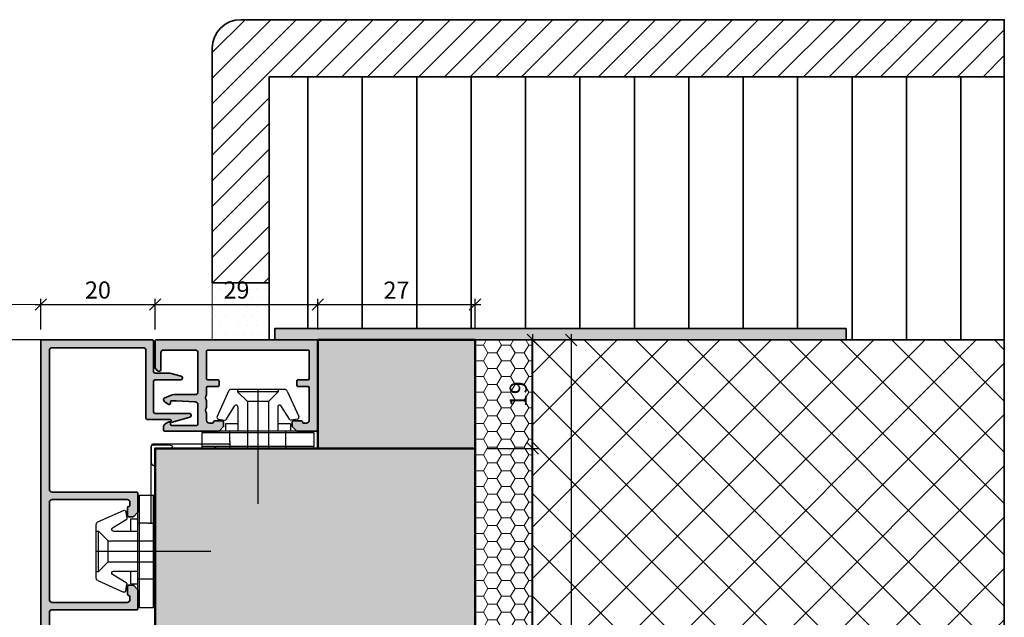
# Model space of a CAD drawing. Extents: x 313 to 4931, y 50 to 3750.
# Drawn here: x 1548 to 1720, y 342 to 446 of the extents above; entities that cross this region are included whole.
import ezdxf

# ---------------------------------------------------------------- set-up
doc = ezdxf.new("R2010")
doc.units = 0
doc.linetypes.add('AUSGEZOGEN', pattern=[0])
doc.layers.get('0').update_dxf_attribs({"linetype": 'CONTINUOUS', "lineweight": 0})
doc.layers.get('Defpoints').update_dxf_attribs({"linetype": 'CONTINUOUS', "lineweight": 0})
for name, color, linetype in [('Alu-Schraffur', 30, 'CONTINUOUS'), ('Klips', 252, 'CONTINUOUS'), ('PR Linie', 252, 'CONTINUOUS'), ('Schraffur Solid', 254, 'CONTINUOUS')]:
    doc.layers.add(name, color=color, linetype=linetype)
for name, color, linetype, lineweight in [('Aluminium', 40, 'CONTINUOUS', 35), ('B_Folie 06', 35, 'CONTINUOUS', 35), ('Bemassung', 210, 'CONTINUOUS', 5), ('Dichtung', 1, 'CONTINUOUS', 13), ('Dichtung-Schraff', 12, 'CONTINUOUS', 5), ('Mauer', 253, 'CONTINUOUS', 35), ('Rahmen', 44, 'CONTINUOUS', 50), ('SB_Folie 06S', 36, 'CONTINUOUS', 35), ('SBB_Beton-S', 8, 'CONTINUOUS', 35), ('SBB_Isolation-S', 8, 'CONTINUOUS', 35), ('SBB_Putz-S', 8, 'CONTINUOUS', 35)]:
    doc.layers.add(name, color=color, linetype=linetype, lineweight=lineweight)
doc.styles.add('BEMASSUNG', font='ARIALN.TTF')
doc.dimstyles.new('BEM-1', dxfattribs={"dimtxt": 3, "dimasz": 2, "dimexe": 1, "dimexo": 2, "dimgap": 1, "dimtad": 1, "dimdec": 1, "dimdsep": 46, "dimtxsty": 'BEMASSUNG', "dimblk1": 'OBLIQUE', "dimblk2": 'OBLIQUE', "dimsah": 1, "dimcen": 0, "dimdle": 1, "dimclrd": 256, "dimclre": 256, "dimclrt": 7, "dimadec": 1, "dimazin": 2, "dimtfac": 1, "dimtdec": 1, "dimtix": 1, "dimtmove": 2, "dimatfit": 3, "dimfxl": 1, "dimtolj": 1, "dimarcsym": 0})

# ---------------------------------------------------------------- blocks, each defined once
blk = doc.blocks.new('RK-28-L')
at = {"layer": 'Klips'}
for p, q in [((-3, 9.51639164805215), (-3, -9.51639164805215)), ((-2.699999999999818, 9.816391648052218), (-2.699999999999818, -9.81639164805216)), ((-2.699999999999818, 9.816391648052218), (-0.3000000000001819, 9.816391648052218)), ((-2.5, 9.816391648052218), (-2.5, 9.816391648052218)), ((-0.3000000000001819, 9.816391648052218), (-0.3000000000010914, -4.908195824026165)), ((0, 9.51639164805215), (0, -9.51639164805215)), ((0, 5.80124454071057), (0, 9.51639164805215)), ((-10.01755704080733, 5.136492976449858), (-5.534555724225356, 7.152876587581431)), ((-5.101943014409698, 6.927568527008929), (-4.942996103623045, 5.811355104171298)), ((-5.081507325596248, 5.514346580479696), (-7.459683480445164, 4.03706125935173)), ((-4.25, 5.699999999999988), (-4.25, 3.5)), ((-4.25, 5.699999999999988), (-3, 5.699999999999988)), ((-10.30000000000018, 4.686305311142234), (-10.30000000000018, -4.686305311142177)), ((-10.30000000000018, 3.550000000000181), (-9.900000000000546, 3.550000000000125)), ((-9.900000000000546, 3.550000000000125), (-9.900000000000546, -3.549999999999897)), ((-9.900000000000546, 3.550000000000125), (-8.20034499234589, 1.850000000000136)), ((-7.275830388781287, 3.500000000000056), (-3, 3.5)), ((0, 4.908195824026051), (-3, 4.908195824026051)), ((-8.20034499234589, 1.850000000000136), (0, 1.850000000000136)), ((-8.20034499234589, 1.850000000000136), (-8.20034499234589, -1.849999999999852)), ((-10.30000000000018, 0), (9.75, 0)), ((-9.900000000000546, -3.549999999999897), (-8.20034499234589, -1.849999999999852)), ((-8.20034499234589, -1.849999999999852), (0, -1.849999999999852)), ((-10.30000000000018, -3.549999999999897), (-9.900000000000546, -3.549999999999897)), ((-10.01755704080733, -5.136492976449801), (-5.534555724225356, -7.15287658758126)), ((-5.081507325596248, -5.514346580479468), (-7.459683480445164, -4.037061259351617)), ((-7.275830388781287, -3.5), (-3, -3.5)), ((-4.25, -3.5), (-4.25, -5.699999999999988)), ((-1.199999999999818, -4.908195824026165), (-3, -4.908195824026165)), ((-1.199999999999818, -4.908195824026165), (0, -4.908195824026165)), ((-0.6999999999998181, -5.108195824026154), (-0.6999999999998181, -18.40001015663142)), ((-0.3000000000010914, -4.908195824026165), (-0.3000000000010914, -9.81639164805216)), ((-5.101943014409698, -6.927568527008702), (-4.942996103623045, -5.81135510417107)), ((-4.25, -5.699999999999988), (-3, -5.699999999999988)), ((0, -7.588398838931766), (-0.3999999999996362, -7.401875775669736)), ((-0.3999999999996362, -7.401875775669736), (0, -7.401875775669736)), ((-2.699999999999818, -9.81639164805216), (-1, -9.816391648052218)), ((-2.5, -9.81639164805216), (-2.5, -9.81639164805216)), ((-1, -9.816391648052218), (-0.3000000000001819, -9.81639164805216)), ((0, -9.516391648052206), (0, -17.79999999999995)), ((2.700000001744228, -18.60001015663147), (-0.5, -18.60001015663141)), ((2.700000000089858, -18), (0.1999999999998181, -18))]:
    blk.add_line(p, q, dxfattribs=at)
for centre, radius, start, end in [((-2.699999999999818, 9.51639164805215), 0.3, 90, 180), ((-0.3000000000001819, 9.51639164805215), 0.3, 0, 90), ((-5.398946910786435, 6.88527567256483), 0.3, 8.104337588878648, 116.8739614776423), ((-5.239999999999781, 5.769062249727198), 0.3, 301.8912660568756, 8.104337588878648), ((-9.80000000000018, 4.686305311142234), 0.5, 115.7925532897624, 180), ((-7.275830388781287, 3.800000000000068), 0.3, 127.7954018064677, 270), ((-9.80000000000018, -4.686305311142177), 0.5, 180, 244.2074467102376), ((-7.275830388781287, -3.800000000000011), 0.3, 90, 232.2045981935322), ((-0.8999999999996362, -5.108195824026154), 0.2, 0, 90), ((-5.239999999999781, -5.769062249726971), 0.3, 351.8956624111214, 58.1087339431244), ((-5.398946910786435, -6.885275672564659), 0.3, 243.1260385223577, 351.8956624111214), ((-2.699999999999818, -9.51639164805215), 0.3, 180, 270), ((-0.3000000000001819, -9.51639164805215), 0.3, 270, 0), ((-0.5, -18.40001015663142), 0.2, 180, 270), ((0.1999999999998181, -17.79999999999995), 0.2, 180, 270), ((2.699994921641518, -18.30000507831573), 0.3000050783587312, 270.0009698786288, 89.99903012137123)]:
    blk.add_arc(centre, radius, start, end, dxfattribs=at)
blk = doc.blocks.new('_OBLIQUE')
at = {"color": 0, "linetype": 'ByBlock'}
blk.add_line((-0.5, -0.5), (0.5, 0.5), dxfattribs=at)
blk = doc.blocks.new('*D256')
at = {"layer": 'Bemassung', "lineweight": -2, "transparency": 16777216}
for p, q in [((1550.768903077221, 396.4755725028745), (1572.76892591034, 396.4755725028745)), ((1551.768903077221, 392.1085530426617), (1551.768903077221, 397.4755725028744)), ((1571.76892591034, 392.0965245647868), (1571.76892591034, 397.4755725028744))]:
    blk.add_line(p, q, dxfattribs=at)
at = {"layer": 'Defpoints', "color": 0, "transparency": 16777216}
for p in [(1571.76892591034, 396.4755725028745), (1551.768903077221, 390.1085530426617), (1571.76892591034, 390.0965245647868)]:
    blk.add_point(p, dxfattribs=at)
at = {"layer": 'Bemassung', "lineweight": -2, "transparency": 16777216, "xscale": 2, "yscale": 2, "zscale": 2, "rotation": 180}
blk.add_blockref('_OBLIQUE', (1551.768903077221, 396.4755725028745), dxfattribs=at)
at = {"layer": 'Bemassung', "lineweight": -2, "transparency": 16777216, "xscale": 2, "yscale": 2, "zscale": 2}
blk.add_blockref('_OBLIQUE', (1571.76892591034, 396.4755725028745), dxfattribs=at)
at = {"layer": 'Bemassung', "color": 7, "transparency": 16777216, "insert": (1561.76891449378, 399.0072914660395), "char_height": 3, "attachment_point": 5, "style": 'BEMASSUNG'}
blk.add_mtext('\\A1;20', dxfattribs=at)
blk = doc.blocks.new('*D257')
at = {"layer": 'Bemassung', "lineweight": -2, "transparency": 16777216}
for p, q in [((1570.768925910339, 396.4755725028745), (1601.268925910339, 396.4755725028745)), ((1571.76892591034, 392.0965245647868), (1571.76892591034, 397.4755725028744)), ((1600.26892591034, 392.0965245647868), (1600.26892591034, 397.4755725028744))]:
    blk.add_line(p, q, dxfattribs=at)
at = {"layer": 'Defpoints', "color": 0, "transparency": 16777216}
for p in [(1600.26892591034, 396.4755725028745), (1571.76892591034, 390.0965245647868), (1600.26892591034, 390.0965245647868)]:
    blk.add_point(p, dxfattribs=at)
at = {"layer": 'Bemassung', "lineweight": -2, "transparency": 16777216, "xscale": 2, "yscale": 2, "zscale": 2, "rotation": 180}
blk.add_blockref('_OBLIQUE', (1571.76892591034, 396.4755725028745), dxfattribs=at)
at = {"layer": 'Bemassung', "lineweight": -2, "transparency": 16777216, "xscale": 2, "yscale": 2, "zscale": 2}
blk.add_blockref('_OBLIQUE', (1600.26892591034, 396.4755725028745), dxfattribs=at)
at = {"layer": 'Bemassung', "color": 7, "transparency": 16777216, "insert": (1586.018925910339, 399.0072914660395), "char_height": 3, "attachment_point": 5, "style": 'BEMASSUNG'}
blk.add_mtext('\\A1;29', dxfattribs=at)
blk = doc.blocks.new('*D258')
at = {"layer": 'Bemassung', "lineweight": -2, "transparency": 16777216}
for p, q in [((1599.26892591034, 396.4755725028745), (1628.768921959064, 396.4755725028745)), ((1600.26892591034, 392.0965245647868), (1600.26892591034, 397.4755725028744)), ((1627.768921959064, 392.2514311270294), (1627.768921959064, 397.4755725028744))]:
    blk.add_line(p, q, dxfattribs=at)
at = {"layer": 'Defpoints', "color": 0, "transparency": 16777216}
for p in [(1627.768921959064, 396.4755725028745), (1600.26892591034, 390.0965245647868), (1627.768921959064, 390.2514311270294)]:
    blk.add_point(p, dxfattribs=at)
at = {"layer": 'Bemassung', "lineweight": -2, "transparency": 16777216, "xscale": 2, "yscale": 2, "zscale": 2, "rotation": 180}
blk.add_blockref('_OBLIQUE', (1600.26892591034, 396.4755725028745), dxfattribs=at)
at = {"layer": 'Bemassung', "lineweight": -2, "transparency": 16777216, "xscale": 2, "yscale": 2, "zscale": 2}
blk.add_blockref('_OBLIQUE', (1627.768921959064, 396.4755725028745), dxfattribs=at)
at = {"layer": 'Bemassung', "color": 7, "transparency": 16777216, "insert": (1614.018923934702, 398.9817116570354), "char_height": 3, "attachment_point": 5, "style": 'BEMASSUNG'}
blk.add_mtext('\\A1;27', dxfattribs=at)
blk = doc.blocks.new('*D273')
at = {"layer": 'Bemassung', "lineweight": -2, "transparency": 16777216}
for p, q in [((1629.768921959064, 371.2514311270285), (1638.871455529913, 371.2514311270285)), ((1637.871455529912, 187.2766813143508), (1637.871455529912, 372.2514311270284)), ((1629.768921959064, 188.2766813143508), (1638.871455529913, 188.2766813143508))]:
    blk.add_line(p, q, dxfattribs=at)
at = {"layer": 'Defpoints', "color": 0, "transparency": 16777216}
for p in [(1627.768921959064, 371.2514311270285), (1637.871455529912, 371.2514311270285), (1627.768921959064, 188.2766813143508)]:
    blk.add_point(p, dxfattribs=at)
at = {"layer": 'Bemassung', "lineweight": -2, "transparency": 16777216, "xscale": 2, "yscale": 2, "zscale": 2}
for p, rotation in [((1637.871455529912, 371.2514311270285), 90), ((1637.871455529912, 188.2766813143508), 270)]:
    blk.add_blockref('_OBLIQUE', p, dxfattribs=dict(at, rotation=rotation))
at = {"layer": 'Bemassung', "color": 7, "transparency": 16777216, "insert": (1635.339736566747, 279.7640562206899), "char_height": 3, "attachment_point": 5, "rotation": 90, "style": 'BEMASSUNG'}
blk.add_mtext('\\A1;183', dxfattribs=at)
blk = doc.blocks.new('*D274')
at = {"layer": 'Bemassung', "lineweight": -2, "transparency": 16777216}
for p, q in [((1637.871455529912, 370.2514311270285), (1637.871455529912, 391.2514311270294)), ((1629.768921959064, 390.2514311270294), (1638.871455529913, 390.2514311270294)), ((1629.768921959064, 371.2514311270285), (1638.871455529913, 371.2514311270285))]:
    blk.add_line(p, q, dxfattribs=at)
at = {"layer": 'Defpoints', "color": 0, "transparency": 16777216}
for p in [(1627.768921959064, 390.2514311270294), (1637.871455529912, 390.2514311270294), (1627.768921959064, 371.2514311270285)]:
    blk.add_point(p, dxfattribs=at)
at = {"layer": 'Bemassung', "lineweight": -2, "transparency": 16777216, "xscale": 2, "yscale": 2, "zscale": 2}
for p, rotation in [((1637.871455529912, 390.2514311270294), 90), ((1637.871455529912, 371.2514311270285), 270)]:
    blk.add_blockref('_OBLIQUE', p, dxfattribs=dict(at, rotation=rotation))
at = {"layer": 'Bemassung', "color": 7, "transparency": 16777216, "insert": (1635.339736566747, 380.7514311270292), "char_height": 3, "attachment_point": 5, "rotation": 90, "style": 'BEMASSUNG'}
blk.add_mtext('\\A1;19', dxfattribs=at)
blk = doc.blocks.new('*D275')
at = {"layer": 'Bemassung', "lineweight": -2, "transparency": 16777216}
for p, q in [((1644.614504498354, 391.2514311270294), (1644.614504498354, 187.2766813143508)), ((1629.768921959064, 390.2514311270294), (1645.614504498354, 390.2514311270294)), ((1629.768921959064, 188.2766813143508), (1645.614504498354, 188.2766813143508))]:
    blk.add_line(p, q, dxfattribs=at)
at = {"layer": 'Defpoints', "color": 0, "transparency": 16777216}
for p in [(1627.768921959064, 390.2514311270294), (1627.768921959064, 188.2766813143508), (1644.614504498354, 188.2766813143508)]:
    blk.add_point(p, dxfattribs=at)
at = {"layer": 'Bemassung', "lineweight": -2, "transparency": 16777216, "xscale": 2, "yscale": 2, "zscale": 2}
for p, rotation in [((1644.614504498354, 390.2514311270294), 90), ((1644.614504498354, 188.2766813143508), 270)]:
    blk.add_blockref('_OBLIQUE', p, dxfattribs=dict(at, rotation=rotation))
at = {"layer": 'Bemassung', "color": 7, "transparency": 16777216, "insert": (1642.082785535189, 289.2640562206903), "char_height": 3, "attachment_point": 5, "rotation": 90, "style": 'BEMASSUNG'}
blk.add_mtext('\\A1;202', dxfattribs=at)

msp = doc.modelspace()

# ---------------------------------------------------------------- hatches: boundary and pattern name
at = {"layer": 'Alu-Schraffur'}
h = msp.add_hatch(color=256, dxfattribs=at)
h.dxf.hatch_style = 1
edge = h.paths.add_edge_path()
edge.add_line((1567.165876977298, 347.3085530426616), (1567.883034264823, 347.3085530426616))
edge.add_arc((1567.883034264823, 347.1085530426618), 0.1999999999998749, 44.99999999996538, 90, ccw=False)
edge.add_line((1568.024455621061, 347.2499743988989), (1568.707298333535, 346.5671316864237))
edge.add_arc((1568.565876977298, 346.4257103301866), 0.2000000000000097, 1.63140612130519e-11, 44.999999999919396, ccw=False)
edge.add_line((1568.765876977298, 346.4257103301867), (1568.765876977298, 343.2085530426617))
edge.add_arc((1568.565876977298, 343.2085530426616), 0.2000000000002728, -89.9999999999348, 3.2514435588382185e-11, ccw=False)
edge.add_line((1568.565876977298, 343.0085530426615), (1553.768903077221, 343.0085530426619))
edge.add_arc((1553.768903077221, 342.5085530426614), 0.5000000000004547, 90.00000000005213, 179.9999999999479)
edge.add_line((1553.268903077221, 342.5085530426619), (1553.268903077221, 287.5085800445368))
edge.add_arc((1553.768903077221, 287.5085800445362), 0.5, 179.9999999999218, 270.000000000026)
edge.add_line((1553.768903077221, 287.008580044536), (1566.097249540554, 287.008580044536))
edge.add_arc((1566.097249540554, 286.8085800445363), 0.1999999999995907, 44.999999999907914, 90, ccw=False)
edge.add_line((1566.238670896791, 286.9500014007732), (1571.407300046892, 281.7813722506723))
edge.add_arc((1571.265878690655, 281.6399508944347), 0.200000000000291, 0, 45, ccw=False)
edge.add_line((1571.465878690655, 281.6399508944347), (1571.465878690655, 280.508580044536))
edge.add_arc((1571.265878690655, 280.5085800445361), 0.2000000000000455, 224.999999999977, 359.99999999996743, ccw=False)
edge.add_line((1571.124457334418, 280.3671586882989), (1569.565000765395, 281.9266152573215))
edge.add_arc((1569.706422121632, 282.068036613559), 0.2000000000000901, 192.9999999988251, 225.0000000000345, ccw=False)
edge.add_line((1569.511548108674, 282.0230464026941), (1569.40999939449, 282.4629022082896))
edge.add_arc((1569.215125381534, 282.4179119974206), 0.1999999999999367, 13.00000000008839, 77.0000000000776)
edge.add_line((1569.260115592402, 282.6127860103776), (1568.820259786758, 282.7143347246011))
edge.add_arc((1568.865249997635, 282.9092087375567), 0.2000000000005766, 224.9999999997237, 256.9999999973802, ccw=False)
edge.add_line((1568.723828641397, 282.7677873813196), (1565.741614621943, 285.7500014007734))
edge.add_arc((1565.600193265707, 285.6085800445358), 0.1999999999998489, 45.0000000001497, 90.00000000013027)
edge.add_line((1565.600193265706, 285.8085800445357), (1562.964106981386, 285.8085800445357))
edge.add_arc((1562.964106981386, 285.6085800445359), 0.1999999999998181, 90, 180)
edge.add_line((1562.764106981386, 285.6085800445359), (1562.764106981386, 280.5085800445364))
edge.add_arc((1562.564106981386, 280.5085800445365), 0.2000000000000455, 270, 359.99999999996743, ccw=False)
edge.add_line((1562.564106981386, 280.3085800445366), (1560.699347741769, 280.3085800445357))
edge.add_arc((1560.699347741769, 280.5085800445363), 0.2000000000005571, 225.0000000000115, 270, ccw=False)
edge.add_line((1560.557926385531, 280.3671586882984), (1560.175083673057, 280.7500014007725))
edge.add_arc((1560.316505029294, 280.8914227570102), 0.200000000000291, 180.0000000000652, 225.0000000000921, ccw=False)
edge.add_line((1560.116505029294, 280.89142275701), (1560.116505029294, 281.1081579935081))
edge.add_arc((1560.316505029294, 281.108157993508), 0.2000000000000455, 90, 179.9999999999512, ccw=False)
edge.add_line((1560.316505029294, 281.3081579935079), (1561.364106981386, 281.3081579935089))
edge.add_arc((1561.364106981386, 281.5081579935087), 0.1999999999998181, 270, 360)
edge.add_line((1561.564106981386, 281.5081579935087), (1561.564106981386, 285.6085800445359))
edge.add_arc((1561.364106981385, 285.6085800445358), 0.2000000000000455, 3.25689e-11, 90)
edge.add_line((1561.364106981385, 285.8085800445357), (1553.568903077203, 285.8085800445362))
edge.add_arc((1553.568903077203, 285.3085800445356), 0.5000000000005116, 90.00000000005213, 179.9999999999413)
edge.add_line((1553.068903077202, 285.3085800445361), (1553.068903077202, 281.5081579935078))
edge.add_arc((1553.268903077202, 281.5081579935075), 0.2000000000000455, 179.9999999999186, 270.0000000000652)
edge.add_line((1553.268903077203, 281.3081579935075), (1554.916505029294, 281.3081579935075))
edge.add_arc((1554.916505029294, 281.1081579935076), 0.1999999999999318, 3.2514435588382185e-11, 90, ccw=False)
edge.add_line((1555.116505029294, 281.1081579935077), (1555.116505029294, 280.89142275701))
edge.add_arc((1554.916505029294, 280.8914227570105), 0.2000000000000455, 314.9999999998964, 359.99999999985346, ccw=False)
edge.add_line((1555.057926385531, 280.7500014007729), (1554.675083673057, 280.3671586882984))
edge.add_arc((1554.533662316819, 280.5085800445354), 0.2000000000002106, 270.0000000001954, 315.00000000020725, ccw=False)
edge.add_line((1554.53366231682, 280.3085800445352), (1551.968903077203, 280.3085800445352))
edge.add_arc((1551.968903077212, 280.5085800445262), 0.1999999999909505, 179.9999999971991, 269.9999999973294, ccw=False)
edge.add_line((1551.768903077221, 280.508580044536), (1551.768903077221, 390.1085530426623))
edge.add_arc((1551.968903077221, 390.1085530426617), 0.1999999999998181, 90, 179.9999999998372, ccw=False)
edge.add_line((1551.968903077221, 390.3085530426616), (1571.265878690655, 390.3085530426616))
edge.add_arc((1571.265878690655, 390.1085530426617), 0.1999999999999318, 3.2514435588382185e-11, 90, ccw=False)
edge.add_line((1571.465878690655, 390.1085530426618), (1571.465878690655, 384.7585794171338))
edge.add_arc((1571.765878690655, 384.7585794171338), 0.3000000000001819, 180, 270)
edge.add_line((1571.765878690655, 384.4585794171336), (1574.271340571354, 384.458579417134))
edge.add_arc((1574.271340571356, 384.1585794171343), 0.2999999999997271, 75.00000000039648, 90.00000000039091, ccw=False)
edge.add_line((1574.348986284885, 384.4483571650213), (1576.343524404186, 383.9139222866807))
edge.add_arc((1576.265878690655, 383.6241445387943), 0.2999999999997148, -2.1714186004828662e-11, 74.99999999999102, ccw=False)
edge.add_line((1576.565878690655, 383.6241445387942), (1576.565878690655, 383.558579417134))
edge.add_arc((1576.265878690655, 383.558579417134), 0.3000000000001819, -90, 0, ccw=False)
edge.add_line((1576.265878690655, 383.2585794171338), (1571.765878690655, 383.2585794171342))
edge.add_arc((1571.765878690655, 382.9585794171342), 0.3000000000000682, 90, 180.0000000000217)
edge.add_line((1571.465878690655, 382.958579417134), (1571.465878690655, 377.7039292536721))
edge.add_arc((1571.765878690655, 377.7039292536719), 0.2999999999999545, 179.9999999999783, 270)
edge.add_line((1571.765878690655, 377.4039292536719), (1577.765878690655, 377.4039292536723))
edge.add_arc((1577.765878690655, 377.1039292536725), 0.2999999999998408, 2.1714186004828662e-11, 90.00000000004343, ccw=False)
edge.add_line((1578.065878690655, 377.1039292536726), (1578.065878690655, 377.0383641320123))
edge.add_arc((1577.765878690655, 377.0383641320123), 0.3000000000004093, -74.99999999997709, 0, ccw=False)
edge.add_line((1577.843524404186, 376.7485863841254), (1574.817642499676, 375.8771586968515))
edge.add_arc((1574.765878690655, 376.0703438621093), 0.1999999999999602, 180.0000000000489, 285.000000000065, ccw=False)
edge.add_line((1574.565878690655, 376.0703438621091), (1574.565878690655, 376.1039292536722))
edge.add_arc((1574.365878690655, 376.103929253672), 0.2000000000000455, 3.25689e-11, 90)
edge.add_line((1574.365878690655, 376.303929253672), (1570.465878690655, 376.3039292536725))
edge.add_arc((1570.465878690655, 376.6039292536723), 0.2999999999998408, 180.0000000000217, 270.0000000000434, ccw=False)
edge.add_line((1570.165878690655, 376.6039292536722), (1570.165878690655, 388.4085530426615))
edge.add_arc((1569.665878690655, 388.4085530426615), 0.5, 0, 90)
edge.add_line((1569.665878690655, 388.9085530426616), (1553.768903077221, 388.9085530426616))
edge.add_arc((1553.768903077221, 388.4085530426617), 0.4999999999998864, 90, 179.9999999999088)
edge.add_line((1553.268903077221, 388.4085530426625), (1553.268903077221, 364.1085530426622))
edge.add_arc((1553.768903077221, 364.1085530426618), 0.5000000000002274, 179.9999999999479, 270)
edge.add_line((1553.768903077221, 363.6085530426618), (1568.565876977298, 363.6085530426618))
edge.add_arc((1568.565876977298, 363.4085530426617), 0.2000000000001592, -3.26281224261038e-11, 89.9999999999348, ccw=False)
edge.add_line((1568.765876977298, 363.4085530426615), (1568.765876977298, 360.1913957551357))
edge.add_arc((1568.565876977298, 360.1913957551357), 0.2000000000000455, 315.0000000000806, 359.99999999998374, ccw=False)
edge.add_line((1568.707298333535, 360.0499743988986), (1568.024455621061, 359.3671316864235))
edge.add_arc((1567.883034264824, 359.5085530426618), 0.2000000000000498, 269.99999999973943, 314.9999999996085, ccw=False)
edge.add_line((1567.883034264823, 359.3085530426616), (1567.165876977298, 359.3085530426616))
edge.add_arc((1567.165876977298, 359.5085530426616), 0.1999999999999318, 180.0000000000326, 270, ccw=False)
edge.add_line((1566.965876977298, 359.5085530426615), (1566.965876977298, 360.9085530426615))
edge.add_arc((1567.165876977298, 360.9085530426614), 0.1999999999998181, 89.9999999999348, 179.9999999999675, ccw=False)
edge.add_arc((1567.165876977298, 361.3085530426615), 0.2000000000001592, 270, 360.0000000000326)
edge.add_line((1567.365876977298, 361.3085530426616), (1567.365876977298, 361.8085530426616))
edge.add_arc((1566.865876977298, 361.8085530426616), 0.5, 0, 90)
edge.add_line((1566.865876977298, 362.3085530426616), (1553.76890307722, 362.3085530426621))
edge.add_arc((1553.76890307722, 361.8085530426617), 0.5000000000003979, 90, 179.9999999999023)
edge.add_line((1553.268903077219, 361.8085530426625), (1553.268903077219, 344.8085530426621))
edge.add_arc((1553.76890307722, 344.8085530426614), 0.5000000000002274, 179.9999999999218, 269.9999999999739)
edge.add_line((1553.768903077219, 344.3085530426612), (1566.865876977298, 344.3085530426616))
edge.add_arc((1566.865876977298, 344.8085530426616), 0.5, 270, 360)
edge.add_line((1567.365876977298, 344.8085530426616), (1567.365876977298, 345.3085530426616))
edge.add_arc((1567.165876977298, 345.3085530426615), 0.2000000000000455, 3.25689e-11, 90)
edge.add_arc((1567.165876977298, 345.7085530426616), 0.2000000000001592, 179.9999999999675, 269.99999999993486, ccw=False)
edge.add_line((1566.965876977298, 345.7085530426617), (1566.965876977298, 347.1085530426618))
edge.add_arc((1567.165876977298, 347.1085530426618), 0.1999999999998181, 90, 180, ccw=False)
h = msp.add_hatch(color=256, dxfattribs=at)
h.dxf.hatch_style = 1
edge = h.paths.add_edge_path()
edge.add_arc((1599.96892591034, 374.5965245647873), 0.2999999999997271, 269.99999999991314, 359.99999999991314, ccw=False)
edge.add_line((1599.968925910339, 374.2965245647876), (1596.651768622814, 374.2965245647876))
edge.add_arc((1596.651768622813, 374.4965245647873), 0.1999999999997612, 225.0000000001267, 270.00000000006514, ccw=False)
edge.add_line((1596.510347266576, 374.3551032085499), (1595.827504554101, 375.0379459210245))
edge.add_arc((1595.968925910339, 375.1793672772612), 0.1999999999995675, 180.0000000000326, 224.9999999998849, ccw=False)
edge.add_line((1595.768925910339, 375.1793672772611), (1595.76892591034, 375.8965245647861))
edge.add_arc((1595.96892591034, 375.8965245647863), 0.2000000000005002, 90.00000000006509, 180.0000000000652, ccw=False)
edge.add_line((1595.96892591034, 376.0965245647868), (1597.36892591034, 376.0965245647868))
edge.add_arc((1597.368925910339, 375.8965245647863), 0.2000000000005002, -6.519940143334679e-11, 89.9999999999348, ccw=False)
edge.add_arc((1597.76892591034, 375.8965245647857), 0.2000000000002728, 179.999999999886, 269.9999999998697)
edge.add_line((1597.768925910339, 375.6965245647854), (1598.268925910339, 375.6965245647854))
edge.add_arc((1598.268925910339, 376.1965245647854), 0.5, 270, 360)
edge.add_line((1598.76892591034, 376.1965245647854), (1598.76892591034, 381.8965245647861))
edge.add_arc((1598.568925910339, 381.8965245647863), 0.2000000000005002, 359.9999999999349, 449.9999999999348)
edge.add_line((1598.568925910339, 382.0965245647868), (1596.768925910339, 382.0965245647868))
edge.add_arc((1596.76892591034, 382.2965245647873), 0.2000000000005002, 179.9999999999349, 269.99999999993486, ccw=False)
edge.add_line((1596.568925910339, 382.2965245647875), (1596.568925910339, 383.0965245647868))
edge.add_arc((1596.76892591034, 383.096524564787), 0.2000000000005002, 90.00000000006509, 180.0000000000652, ccw=False)
edge.add_line((1596.768925910339, 383.2965245647875), (1598.568925910339, 383.2965245647875))
edge.add_arc((1598.56892591034, 383.4965245647871), 0.1999999999995907, 269.9999999998046, 359.9999999998046)
edge.add_line((1598.76892591034, 383.4965245647865), (1598.76892591034, 388.2965245647875))
edge.add_arc((1598.56892591034, 388.2965245647869), 0.1999999999995907, 1.954133e-10, 90.00000000019539)
edge.add_line((1598.568925910339, 388.4965245647864), (1580.968925910339, 388.4965245647864))
edge.add_arc((1580.968925910339, 388.2965245647871), 0.1999999999993633, 89.99999999986973, 179.9999999998697)
edge.add_line((1580.76892591034, 388.2965245647875), (1580.76892591034, 383.4965245647846))
edge.add_arc((1580.968925910338, 383.496524564786), 0.1999999999984538, 180.0000000003908, 270.0000000003908)
edge.add_line((1580.968925910339, 383.2965245647875), (1582.76892591034, 383.2965245647875))
edge.add_arc((1582.768925910339, 383.096524564787), 0.2000000000005002, -6.519940143334679e-11, 89.9999999999348, ccw=False)
edge.add_line((1582.96892591034, 383.0965245647868), (1582.96892591034, 382.2965245647875))
edge.add_arc((1582.768925910339, 382.2965245647873), 0.2000000000005002, -89.9999999999348, 6.508571459562518e-11, ccw=False)
edge.add_line((1582.76892591034, 382.0965245647868), (1580.96892591034, 382.0965245647868))
edge.add_arc((1580.96892591034, 381.8965245647863), 0.2000000000005002, 90.00000000006513, 180.0000000000651)
edge.add_line((1580.76892591034, 381.8965245647861), (1580.76892591034, 380.7274720667166))
edge.add_arc((1580.568925910339, 380.7274720667165), 0.200000000000955, -28.95502437183768, 3.2514435588382185e-11, ccw=False)
edge.add_arc((1581.618925910337, 380.1465245647861), 0.99999999999707, 151.0449756281206, 208.9550243718794)
edge.add_arc((1580.568925910339, 379.5655770628557), 0.2000000000007458, -3.26281224261038e-11, 28.955024371869285, ccw=False)
edge.add_line((1580.76892591034, 379.5655770628556), (1580.76892591034, 378.5274720667177))
edge.add_arc((1580.568925910339, 378.5274720667175), 0.200000000000955, -28.95502437183768, 3.2514435588382185e-11, ccw=False)
edge.add_arc((1581.618925910339, 377.9465245647863), 0.999999999999102, 151.0449756281255, 208.9550243718745)
edge.add_arc((1580.568925910339, 377.3655770628549), 0.2000000000009722, -1.63140612130519e-11, 28.955024371852005, ccw=False)
edge.add_line((1580.76892591034, 377.3655770628549), (1580.76892591034, 376.1965245647854))
edge.add_arc((1581.26892591034, 376.1965245647854), 0.5, 180, 270)
edge.add_line((1581.26892591034, 375.6965245647854), (1581.768925910339, 375.6965245647854))
edge.add_arc((1581.768925910339, 375.8965245647859), 0.2000000000005571, 270.0000000000652, 360.0000000000488)
edge.add_arc((1582.16892591034, 375.8965245647866), 0.2000000000002728, 90.00000000013029, 180.0000000001466, ccw=False)
edge.add_line((1582.168925910339, 376.0965245647868), (1583.56892591034, 376.0965245647868))
edge.add_arc((1583.568925910339, 375.8965245647865), 0.2000000000002728, -1.3028511602897197e-10, 89.99999999986971, ccw=False)
edge.add_line((1583.76892591034, 375.8965245647861), (1583.76892591034, 375.1793672772611))
edge.add_arc((1583.568925910341, 375.1793672772615), 0.1999999999989086, 314.9999999998388, 359.9999999999023, ccw=False)
edge.add_line((1583.710347266577, 375.0379459210245), (1583.027504554102, 374.3551032085499))
edge.add_arc((1582.886083197865, 374.4965245647872), 0.1999999999997283, 269.99999999993486, 314.99999999988484, ccw=False)
edge.add_line((1582.886083197865, 374.2965245647876), (1573.46892591034, 374.2965245647876))
edge.add_arc((1573.46892591034, 374.4965245647885), 0.200000000000955, 180.0000000000652, 270.00000000006514, ccw=False)
edge.add_line((1573.268925910339, 374.4965245647883), (1573.26892591034, 375.1114392686769))
edge.add_arc((1573.768925910341, 375.1114392686769), 0.5000000000013644, 120.00000000009359, 180, ccw=False)
edge.add_line((1573.518925910339, 375.5444519705699), (1574.168925910339, 375.9197296455433))
edge.add_arc((1574.26892591034, 375.7465245647864), 0.2000000000000551, 1.63140612130519e-11, 120.00000000003601, ccw=False)
edge.add_line((1574.46892591034, 375.7465245647864), (1574.46892591034, 375.4965245647865))
edge.add_arc((1574.668925910339, 375.496524564787), 0.1999999999993633, 180.0000000001466, 270.0000000001303)
edge.add_line((1574.66892591034, 375.2965245647875), (1579.06892591034, 375.2965245647875))
edge.add_arc((1579.06892591034, 375.4965245647869), 0.1999999999993633, 269.9999999998697, 359.9999999998697)
edge.add_line((1579.26892591034, 375.4965245647865), (1579.26892591034, 378.9221483124066))
edge.add_arc((1578.76892591034, 378.9221483124066), 0.5000000000002274, 6.5138e-12, 86.98721249583481)
edge.add_line((1578.795205326901, 379.4214572270731), (1575.48205653168, 379.5958334794533))
edge.add_arc((1575.455777115123, 379.0965245647934), 0.499999999993409, 86.98721249626308, 90.00000000044295)
edge.add_line((1575.455777115119, 379.5965245647868), (1574.66892591034, 379.5965245647868))
edge.add_arc((1574.66892591034, 379.3965245647865), 0.2000000000003297, 90.00000000013027, 180.000000000114)
edge.add_line((1574.46892591034, 379.3965245647861), (1574.46892591034, 379.1465245647861))
edge.add_arc((1574.26892591034, 379.1465245647862), 0.2000000000000455, 239.9999999999722, 359.99999999996743, ccw=False)
edge.add_line((1574.168925910339, 378.9733194840293), (1573.518925910339, 379.3485971590027))
edge.add_arc((1573.768925910339, 379.7816098608943), 0.4999999999990448, 180.0000000000587, 240.0000000000571, ccw=False)
edge.add_line((1573.26892591034, 379.7816098608938), (1573.26892591034, 379.8676340102148))
edge.add_arc((1573.46892591034, 379.8676340102147), 0.2000000000000455, 113.99999999995461, 179.9999999999675, ccw=False)
edge.add_line((1573.387578581725, 380.0503431017434), (1574.450565747526, 380.5236154800706))
edge.add_arc((1575.264039033678, 378.6965245647853), 1.999999999999989, 90.00000000001961, 113.9999999999977, ccw=False)
edge.add_line((1575.264039033677, 380.6965245647853), (1578.768925910339, 380.6965245647853))
edge.add_arc((1578.768925910339, 381.1965245647854), 0.5, 270, 360)
edge.add_line((1579.26892591034, 381.1965245647854), (1579.26892591034, 387.9965245647865))
edge.add_arc((1578.768925910339, 387.9965245647865), 0.5, 0, 90)
edge.add_line((1578.768925910339, 388.4965245647864), (1573.26892591034, 388.4965245647864))
edge.add_arc((1573.26892591034, 387.9965245647865), 0.5, 90, 180)
edge.add_line((1572.76892591034, 387.9965245647865), (1572.76892591034, 384.9965245647865))
edge.add_arc((1572.56892591034, 384.9965245647869), 0.1999999999993633, 269.9999999998697, 359.9999999998697, ccw=False)
edge.add_line((1572.56892591034, 384.7965245647876), (1572.351768622813, 384.7965245647876))
edge.add_arc((1572.351768622813, 384.9965245647873), 0.1999999999997044, 225.0000000001152, 270.00000000006514, ccw=False)
edge.add_line((1572.210347266576, 384.8551032085499), (1571.827504554101, 385.2379459210234))
edge.add_arc((1571.968925910339, 385.3793672772602), 0.1999999999995675, 180.0000000000326, 224.9999999998849, ccw=False)
edge.add_line((1571.768925910339, 385.37936727726), (1571.76892591034, 390.0965245647868))
edge.add_arc((1571.968925910339, 390.0965245647861), 0.1999999999995907, 89.99999999980457, 179.9999999998046, ccw=False)
edge.add_line((1571.96892591034, 390.2965245647857), (1600.068925910339, 390.2965245647857))
edge.add_arc((1600.06892591034, 390.0965245647861), 0.1999999999995907, 1.9542767404345796e-10, 90.00000000019543, ccw=False)
edge.add_line((1600.26892591034, 390.0965245647868), (1600.26892591034, 374.5965245647868))
at = {"layer": 'Dichtung-Schraff', "linetype": 'AUSGEZOGEN'}
h = msp.add_hatch(dxfattribs=at)
h.set_pattern_fill('DOTS', color=256, angle=-180)
h.set_pattern_definition([(180, (8667.433060554045, 2607.434158907876), (-0.7937500000000007, -1.587499999999999), [0, -1.587499999999999])])
h.paths.add_polyline_path([(1591.768920786534, 390.2514310324083), (1581.768920786534, 390.2514310324083), (1581.768920786534, 400.2514310324082), (1591.768920786534, 400.2514310324082)])
h = msp.add_hatch(dxfattribs=at)
h.set_pattern_fill('HONEY', color=256, scale=0.5, angle=-180)
h.set_pattern_definition([(180, (9113.499463200336, 2623.434158907876), (-2.38125, -1.374815322499999), [1.587499999999999, -3.174999999999999]), (300, (9113.499463200336, 2623.434158907876), (2.381249994797094, -1.374815331511696), [1.587499999999996, -3.174999999999993]), (239.9999999999999, (9113.499463200336, 2623.434158907876), (-5.2029056e-09, -2.749630654011694), [-3.174999999999997, 1.587499999999998])])
h.paths.add_polyline_path([(1637.768921959064, 390.2514311270297), (1637.768921959064, 310.2514311270297), (1627.768921959064, 310.2514311270297), (1627.768921959064, 390.2514311270297)])
at = {"layer": 'SB_Folie 06S'}
h = msp.add_hatch(color=256, dxfattribs=at)
h.dxf.hatch_style = 1
h.paths.add_polyline_path([(1592.723833135985, 392.2514311270294), (1592.723833135985, 390.2514311270294), (1692.723833135985, 390.2514311270294), (1692.723833135985, 392.2514311270294)])
at = {"layer": 'SBB_Beton-S', "linetype": 'AUSGEZOGEN'}
h = msp.add_hatch(dxfattribs=at)
h.set_pattern_fill('ANSI37', color=256, scale=2, angle=-180)
h.set_pattern_definition([(225, (8618.433060554044, 2623.434158907875), (4.490128060534574, -4.490128060534578), []), (314.9999999999999, (8618.433060554044, 2623.434158907875), (4.490128060534578, 4.490128060534574), [])])
h.paths.add_polyline_path([(1637.768921959064, 390.2514311270294), (1637.768921959064, 120.8264989070622), (1720.414094340897, 120.8264989070627), (1720.414094340897, 390.2514311270298)])
at = {"layer": 'SBB_Isolation-S', "linetype": 'AUSGEZOGEN'}
h = msp.add_hatch(dxfattribs=at)
h.set_pattern_fill('ANSI31', color=256, scale=3, angle=-135)
h.set_pattern_definition([(270, (8618.433060554044, 2623.434158907875), (9.524999999999999, -5.3e-15), [])])
h.paths.add_polyline_path([(1720.414094340897, 390.2514330343785), (1692.723833135985, 390.251433034378), (1692.723833135985, 392.251433034378), (1592.723833135985, 392.251433034378), (1592.723833135985, 390.251433034378), (1592.723833135985, 390.2514311270294), (1591.768920786534, 390.251433034378), (1591.768920786534, 390.2514310324079), (1591.768920786534, 400.2514310324078), (1591.768920786534, 436.3440535796491), (1720.414093168368, 436.3440535796495), (1720.414093168368, 390.2514330343785)])
at = {"layer": 'SBB_Putz-S', "linetype": 'AUSGEZOGEN'}
h = msp.add_hatch(dxfattribs=at)
h.set_pattern_fill('ANSI31', color=256, angle=-180)
h.set_pattern_definition([(225, (8618.433060554044, 2623.434158907875), (2.245064030267287, -2.245064030267289), [])])
edge = h.paths.add_edge_path()
edge.add_line((1581.768920786534, 441.3440535796495), (1581.768920786534, 400.2514310324082))
edge.add_line((1581.768920786534, 400.2514310324082), (1591.768920786534, 400.2514310324082))
edge.add_line((1591.768920786534, 400.2514310324082), (1591.768920786534, 436.3440535796495))
edge.add_line((1591.768920786534, 436.3440535796495), (1720.414093168368, 436.3440535796495))
edge.add_line((1720.414093168368, 436.3440535796495), (1720.414093168368, 446.3440535796495))
edge.add_line((1720.414093168368, 446.3440535796495), (1586.768920786534, 446.3440535796495))
edge.add_arc((1586.768920786534, 441.3440535796495), 5, 90, 180)
at = {"layer": 'Schraffur Solid'}
h = msp.add_hatch(color=256, dxfattribs=at)
h.dxf.hatch_style = 1
h.paths.add_polyline_path([(1600.26892591034, 371.2514311270285), (1627.768921959064, 371.2514311270285), (1627.768921959064, 390.2514311270294), (1600.26892591034, 390.2514311270294)])
h.paths.add_polyline_path([(1575.768921959064, 228.2766825660484), (1575.768921959064, 243.2766813143508), (1571.768921959064, 243.2766813143508), (1571.768921959064, 371.2514311270285), (1627.768921959064, 371.2514311270285), (1627.768921959064, 188.2766813143508), (1571.768921959064, 188.2766813143508), (1571.768921959064, 201.2766813143509), (1575.768921959064, 201.2766813143509)])
edge = h.paths.add_edge_path()
edge.add_line((1558.768921959064, 241.2766813143509), (1551.268921959064, 241.2766813143509))
edge.add_line((1551.268921959064, 241.2766813143509), (1551.268921959064, 238.2766813143509))
edge.add_line((1551.268921959064, 238.2766813143509), (1558.768921959064, 238.2766813143509))
edge.add_line((1558.768921959064, 238.2766813143509), (1558.768921959064, 233.2766813143509))
edge.add_line((1558.768921959064, 233.2766813143509), (1536.768921959064, 233.2766813143509))
edge.add_line((1536.768921959064, 233.2766813143509), (1536.768921959064, 211.2766813143509))
edge.add_line((1536.768921959064, 211.2766813143509), (1558.768921959064, 211.2766813143509))
edge.add_line((1558.768921959064, 211.2766813143509), (1558.768921959064, 206.2766813143509))
edge.add_line((1558.768921959064, 206.2766813143509), (1551.268921959064, 206.2766813143509))
edge.add_line((1551.268921959064, 206.2766813143509), (1551.268921959064, 203.2766813143509))
edge.add_line((1551.268921959064, 203.2766813143509), (1558.768921959064, 203.2766813143509))
edge.add_line((1558.768921959064, 203.2766813143509), (1566.768921959064, 201.1330877749016))
edge.add_line((1566.768921959064, 201.1330877749016), (1566.768921959064, 188.2766813143508))
edge.add_line((1566.768921959064, 188.2766813143508), (1471.514947306254, 188.276681285689))
edge.add_arc((1471.514947745469, 190.7766812856885), 2.499999999999498, 184.9999999999831, 269.99998993392325, ccw=False)
edge.add_line((1469.02446100024, 190.5587919288201), (1466.769628365055, 216.3322604628726))
edge.add_line((1466.769628365055, 216.3322604628726), (1467.716038526569, 217.2786706243861))
edge.add_line((1467.716038526569, 217.2786706243861), (1473.771841586472, 217.2786706243861))
edge.add_line((1473.771841586472, 217.2786706243861), (1473.771841586472, 214.2786706243861))
edge.add_line((1473.771841586472, 214.2786706243861), (1476.771841586472, 214.2786706243861))
edge.add_line((1476.771841586472, 214.2786706243861), (1476.771841586472, 217.2786706243861))
edge.add_line((1476.771841586472, 217.2786706243861), (1486.768921959064, 217.2786706243861))
edge.add_line((1486.768921959064, 217.2786706243861), (1486.768921959064, 236.2766813143509))
edge.add_line((1486.768921959064, 236.2766813143509), (1492.768921959064, 236.2766813143509))
edge.add_line((1492.768921959064, 236.2766813143509), (1492.768921959064, 240.2766813143509))
edge.add_line((1492.768921959064, 240.2766813143509), (1487.768921959064, 240.2766813143509))
edge.add_line((1487.768921959064, 240.2766813143509), (1486.768921959064, 241.2766813143509))
edge.add_line((1486.768921959064, 241.2766813143509), (1486.768921959064, 252.2766813143509))
edge.add_line((1486.768921959064, 252.2766813143509), (1566.768921959064, 252.2766813143509))
edge.add_line((1566.768921959064, 252.2766813143509), (1566.768921959064, 243.4202748537992))
edge.add_line((1566.768921959064, 243.4202748537992), (1558.768921959064, 241.2766813143509))
h.paths.add_polyline_path([(1573.768921959064, 201.2766813143509), (1575.768921959064, 203.2766813143509), (1575.768921959064, 241.2766813143509), (1573.768921959064, 243.2766813143508), (1568.768921959064, 243.2766813143508), (1562.768921959064, 239.8125796992127), (1562.768921959064, 204.7407829294881), (1568.768921959064, 201.2766813143509)])

# ---------------------------------------------------------------- linework, layer by layer
at = {"layer": 'Aluminium'}
msp.add_lwpolyline([(1551.768903077221, 280.508580044536), (1551.768903077221, 390.1085530426623, -0.4142135623721627), (1551.968903077221, 390.3085530426616), (1571.265878690655, 390.3085530426616, -0.4142135623730951), (1571.465878690655, 390.1085530426618), (1571.465878690655, 384.7585794171338, 0.4142135623730951), (1571.765878690655, 384.4585794171336), (1574.271340571354, 384.458579417134, -0.065543462815214), (1574.348986284885, 384.4483571650213), (1576.343524404186, 383.9139222866807, -0.3394542588634027), (1576.565878690655, 383.6241445387942), (1576.565878690655, 383.558579417134, -0.4142135623730951), (1576.265878690655, 383.2585794171338), (1571.765878690655, 383.2585794171342, 0.4142135623730951), (1571.465878690655, 382.958579417134), (1571.465878690655, 377.7039292536721, 0.4142135623730951), (1571.765878690655, 377.4039292536719), (1577.765878690655, 377.4039292536723, -0.4142135623730951), (1578.065878690655, 377.1039292536726), (1578.065878690655, 377.0383641320123, -0.3394542588633416), (1577.843524404186, 376.7485863841254), (1574.817642499676, 375.8771586968515, -0.4931454260314105), (1574.565878690655, 376.0703438621091), (1574.565878690655, 376.1039292536722, 0.4142135623730951), (1574.365878690655, 376.303929253672), (1570.465878690655, 376.3039292536725, -0.4142135623730951), (1570.165878690655, 376.6039292536722), (1570.165878690655, 388.4085530426615, 0.4142135623730951), (1569.665878690655, 388.9085530426616), (1553.768903077221, 388.9085530426616, 0.4142135623726955), (1553.268903077221, 388.4085530426625), (1553.268903077221, 364.1085530426622, 0.4142135623734946), (1553.768903077221, 363.6085530426618), (1568.565876977298, 363.6085530426618, -0.4142135623730951), (1568.765876977298, 363.4085530426615), (1568.765876977298, 360.1913957551357, -0.1989123673793655), (1568.707298333535, 360.0499743988986), (1568.024455621061, 359.3671316864235, -0.1989123673789895), (1567.883034264823, 359.3085530426616), (1567.165876977298, 359.3085530426616, -0.4142135623730951), (1566.965876977298, 359.5085530426615), (1566.965876977298, 360.9085530426615, -0.4142135623730951), (1567.165876977298, 361.1085530426614, 0.4142135623730284), (1567.365876977298, 361.3085530426616), (1567.365876977298, 361.8085530426616, 0.4142135623730951), (1566.865876977298, 362.3085530426616), (1553.76890307722, 362.3085530426621, 0.4142135623726288), (1553.268903077219, 361.8085530426625), (1553.268903077219, 344.8085530426621, 0.4142135623733615), (1553.768903077219, 344.3085530426612), (1566.865876977298, 344.3085530426616, 0.4142135623730951), (1567.365876977298, 344.8085530426616), (1567.365876977298, 345.3085530426616, 0.4142135623730951), (1567.165876977298, 345.5085530426615, -0.4142135623730951), (1566.965876977298, 345.7085530426617), (1566.965876977298, 347.1085530426618, -0.4142135623730951), (1567.165876977298, 347.3085530426616), (1567.883034264823, 347.3085530426616, -0.1989123673798251), (1568.024455621061, 347.2499743988989), (1568.707298333535, 346.5671316864237, -0.1989123673793655), (1568.765876977298, 346.4257103301867), (1568.765876977298, 343.2085530426617, -0.4142135623730951), (1568.565876977298, 343.0085530426615), (1553.768903077221, 343.0085530426619, 0.4142135623725622), (1553.268903077221, 342.5085530426619), (1553.268903077221, 287.5085800445368, 0.4142135623734946)], format="xyb", dxfattribs=at)
msp.add_lwpolyline([(1600.26892591034, 374.5965245647868, -0.4142135623730951), (1599.968925910339, 374.2965245647876), (1596.651768622814, 374.2965245647876, -0.1989123673793648), (1596.510347266576, 374.3551032085499), (1595.827504554101, 375.0379459210245, -0.1989123673790453), (1595.768925910339, 375.1793672772611), (1595.76892591034, 375.8965245647861, -0.4142135623730951), (1595.96892591034, 376.0965245647868), (1597.36892591034, 376.0965245647868, -0.4142135623730951), (1597.56892591034, 375.8965245647861, 0.4142135623729452), (1597.768925910339, 375.6965245647854), (1598.268925910339, 375.6965245647854, 0.4142135623730951), (1598.76892591034, 376.1965245647854), (1598.76892591034, 381.8965245647861, 0.4142135623730784), (1598.568925910339, 382.0965245647868), (1596.768925910339, 382.0965245647868, -0.4142135623731117), (1596.568925910339, 382.2965245647875), (1596.568925910339, 383.0965245647868, -0.4142135623731284), (1596.768925910339, 383.2965245647875), (1598.568925910339, 383.2965245647875, 0.4142135623730784), (1598.76892591034, 383.4965245647865), (1598.76892591034, 388.2965245647875, 0.4142135623730617), (1598.568925910339, 388.4965245647864), (1580.968925910339, 388.4965245647864, 0.4142135623731284), (1580.76892591034, 388.2965245647875), (1580.76892591034, 383.4965245647846, 0.4142135623731117), (1580.968925910339, 383.2965245647875), (1582.76892591034, 383.2965245647875, -0.4142135623730617), (1582.96892591034, 383.0965245647868), (1582.96892591034, 382.2965245647875, -0.4142135623730784), (1582.76892591034, 382.0965245647868), (1580.96892591034, 382.0965245647868, 0.4142135623730951), (1580.76892591034, 381.8965245647861), (1580.76892591034, 380.7274720667166, -0.1270166537926682), (1580.743925910339, 380.6306474830609, 0.258198889747319), (1580.743925910339, 379.6624016465113, -0.1270166537927055), (1580.76892591034, 379.5655770628556), (1580.76892591034, 378.5274720667177, -0.1270166537926344), (1580.743925910339, 378.430647483062, 0.2581988897473005), (1580.743925910339, 377.4624016465105, -0.1270166537925803), (1580.76892591034, 377.3655770628549), (1580.76892591034, 376.1965245647854, 0.4142135623730951), (1581.26892591034, 375.6965245647854), (1581.768925910339, 375.6965245647854, 0.4142135623729286), (1581.96892591034, 375.8965245647861, -0.414213562373195), (1582.168925910339, 376.0965245647868), (1583.56892591034, 376.0965245647868, -0.4142135623730951), (1583.76892591034, 375.8965245647861), (1583.76892591034, 375.1793672772611, -0.1989123673799606), (1583.710347266577, 375.0379459210245), (1583.027504554102, 374.3551032085499, -0.1989123673794588), (1582.886083197865, 374.2965245647876), (1573.46892591034, 374.2965245647876, -0.4142135623731617), (1573.268925910339, 374.4965245647883), (1573.26892591034, 375.1114392686769, -0.2679491924307221), (1573.518925910339, 375.5444519705699), (1574.168925910339, 375.9197296455433, -0.5773502691896518), (1574.46892591034, 375.7465245647864), (1574.46892591034, 375.4965245647865, 0.4142135623729452), (1574.66892591034, 375.2965245647875), (1579.06892591034, 375.2965245647875, 0.4142135623731117), (1579.26892591034, 375.4965245647865), (1579.26892591034, 378.9221483124066, 0.3988948704207114), (1578.795205326901, 379.4214572270731), (1575.48205653168, 379.5958334794533, 0.0131465227000051), (1575.455777115119, 379.5965245647868), (1574.66892591034, 379.5965245647868, 0.4142135623729951), (1574.46892591034, 379.3965245647861), (1574.46892591034, 379.1465245647861, -0.5773502691895935), (1574.168925910339, 378.9733194840293), (1573.518925910339, 379.3485971590027, -0.2679491924311354), (1573.26892591034, 379.7816098608938), (1573.26892591034, 379.8676340102148, -0.296213494962187), (1573.387578581725, 380.0503431017434), (1574.450565747526, 380.5236154800706, -0.1051042352655795), (1575.264039033677, 380.6965245647853), (1578.768925910339, 380.6965245647853, 0.4142135623730951), (1579.26892591034, 381.1965245647854), (1579.26892591034, 387.9965245647865, 0.4142135623730951), (1578.768925910339, 388.4965245647864), (1573.26892591034, 388.4965245647864, 0.4142135623730951), (1572.76892591034, 387.9965245647865), (1572.76892591034, 384.9965245647865, -0.4142135623730118), (1572.56892591034, 384.7965245647876), (1572.351768622813, 384.7965245647876, -0.19891236737942), (1572.210347266576, 384.8551032085499), (1571.827504554101, 385.2379459210234, -0.1989123673790169), (1571.768925910339, 385.37936727726), (1571.76892591034, 390.0965245647868, -0.4142135623730784), (1571.96892591034, 390.2965245647857), (1600.068925910339, 390.2965245647857, -0.4142135623730617), (1600.26892591034, 390.0965245647868)], format="xyb", close=True, dxfattribs=at)
at = {"layer": 'B_Folie 06'}
msp.add_lwpolyline([(1592.723833135985, 392.2514311270294), (1592.723833135985, 390.2514311270294), (1692.723833135985, 390.2514311270294), (1692.723833135985, 392.2514311270294)], close=True, dxfattribs=at)
at = {"layer": 'Bemassung'}
for p, q in [((1450.863684900516, 396.4755725028745), (1552.768903077221, 396.4755725028745)), ((1551.768903077221, 392.1085530426617), (1551.768903077221, 397.4755725028744))]:
    msp.add_line(p, q, dxfattribs=at)
at = {"layer": 'Dichtung', "linetype": 'AUSGEZOGEN'}
msp.add_lwpolyline([(1591.768920786534, 390.2514310324083), (1581.768920786534, 390.2514310324083), (1581.768920786534, 400.2514310324082), (1591.768920786534, 400.2514310324082)], close=True, dxfattribs=at)
at = {"layer": 'Dichtung'}
msp.add_lwpolyline([(1637.768921959064, 390.2514311270297), (1637.768921959064, 310.2514311270297), (1627.768921959064, 310.2514311270297), (1627.768921959064, 390.2514311270297)], close=True, dxfattribs=at)
at = {"layer": 'Mauer'}
msp.add_lwpolyline([(1581.768920786534, 441.3440535796495), (1581.768920786534, 400.2514310324082), (1591.768920786534, 400.2514310324082), (1591.768920786534, 436.3440535796495), (1720.414093168368, 436.3440535796495), (1720.414093168368, 446.3440535796495), (1586.768920786534, 446.3440535796495, 0.4142135623730951)], format="xyb", close=True, dxfattribs=at)
at = {"layer": 'Mauer', "linetype": 'AUSGEZOGEN'}
msp.add_lwpolyline([(1720.414094340897, 390.2514330343785), (1692.723833135985, 390.251433034378), (1692.723833135985, 392.251433034378), (1592.723833135985, 392.251433034378), (1592.723833135985, 390.251433034378), (1592.723833135985, 390.2514311270294), (1592.723833135985, 390.2514311270294), (1592.723833135985, 390.2514311270294), (1592.723833135985, 390.2514311270294), (1592.723833135985, 390.2514311270294), (1591.768920786534, 390.251433034378), (1591.768920786534, 390.2514310324079), (1591.768920786534, 400.2514310324078), (1591.768920786534, 436.3440535796491), (1720.414093168368, 436.3440535796495), (1720.414093168368, 390.2514330343785)], close=True, dxfattribs=at)
at = {"layer": 'Mauer'}
msp.add_lwpolyline([(1637.768921959064, 390.2514311270294), (1637.768921959064, 120.8264989070622), (1720.414094340897, 120.8264989070627), (1720.414094340897, 390.2514311270298)], close=True, dxfattribs=at)
at = {"layer": 'PR Linie'}
msp.add_line((1551.968903077221, 390.3085530426616), (1450.863684900516, 390.3085530426616), dxfattribs=at)
at = {"layer": 'Rahmen'}
msp.add_lwpolyline([(1600.26892591034, 371.2514311270285), (1627.768921959064, 371.2514311270285), (1627.768921959064, 390.2514311270294), (1600.26892591034, 390.2514311270294)], close=True, dxfattribs=at)
msp.add_lwpolyline([(1575.768921959064, 228.2766825660484), (1575.768921959064, 243.2766813143508), (1571.768921959064, 243.2766813143508), (1571.768921959064, 371.2514311270285), (1627.768921959064, 371.2514311270285), (1627.768921959064, 188.2766813143508), (1571.768921959064, 188.2766813143508), (1571.768921959064, 201.2766813143509), (1575.768921959064, 201.2766813143509), (1575.768921959064, 228.2766825660484)], dxfattribs=at)

# ---------------------------------------------------------------- block references
at = {"layer": 'Bemassung', "xscale": 2, "yscale": 2, "zscale": 2}
msp.add_blockref('_OBLIQUE', (1551.768903077221, 396.4755725028745), dxfattribs=at)
at = {"layer": 'Klips', "rotation": 270}
msp.add_blockref('RK-28-L', (1589.768925455338, 371.2920750161139), dxfattribs=at)
at = {"layer": 'Klips', "xscale": -1, "rotation": 180}
msp.add_blockref('RK-28-L', (1571.768903077221, 353.2514302605324), dxfattribs=at)

# ---------------------------------------------------------------- dimensions: what is measured, and where the dimension line sits
at = {"layer": 'Bemassung'}
for base, p1, p2, picture, middle in [((1571.76892591034, 396.4755725028745), (1551.768903077221, 390.1085530426617), (1571.76892591034, 390.0965245647868), '*D256', (1561.76891449378, 399.0072914660395)), ((1600.26892591034, 396.4755725028745), (1571.76892591034, 390.0965245647868), (1600.26892591034, 390.0965245647868), '*D257', (1586.018925910339, 399.0072914660395)), ((1627.768921959064, 396.4755725028745), (1600.26892591034, 390.0965245647868), (1627.768921959064, 390.2514311270294), '*D258', (1614.018923934702, 398.9817116570354))]:
    dim = msp.add_linear_dim(base=base, p1=p1, p2=p2, dimstyle='BEM-1', override={"dimdec": 0}, dxfattribs=at)
    dim.commit()
    dim.dimension.update_dxf_attribs({"geometry": picture, "text_midpoint": middle})
for base, p1, p2, picture, middle in [((1637.871455529912, 390.2514311270294), (1627.768921959064, 371.2514311270285), (1627.768921959064, 390.2514311270294), '*D274', (1635.339736566747, 380.7514311270292)), ((1644.614504498354, 188.2766813143508), (1627.768921959064, 390.2514311270294), (1627.768921959064, 188.2766813143508), '*D275', (1642.082785535189, 289.2640562206903)), ((1637.871455529912, 371.2514311270285), (1627.768921959064, 188.2766813143508), (1627.768921959064, 371.2514311270285), '*D273', (1635.339736566747, 279.7640562206899))]:
    dim = msp.add_linear_dim(base=base, p1=p1, p2=p2, angle=90, dimstyle='BEM-1', dxfattribs=at)
    dim.commit()
    dim.dimension.update_dxf_attribs({"geometry": picture, "text_midpoint": middle})

doc.saveas('drawing.dxf')
